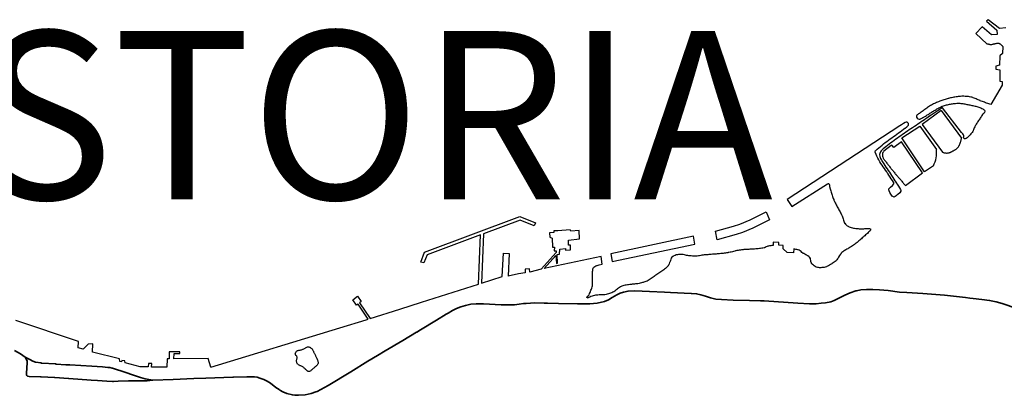
# Model space of a CAD drawing. Units: feet. Extents: x -6.01 to 0.01, y -6.65 to 0.01.
# Drawn here: x -4.28 to -3.69, y -1.66 to -1.44 of the extents above; entities that cross this region are included whole.
import ezdxf
from ezdxf.enums import TextEntityAlignment as Align

# ---------------------------------------------------------------- set-up
doc = ezdxf.new("R2010")
doc.units = ezdxf.units.FT
doc.header["$MEASUREMENT"] = 0
doc.layers.add('SH-VICINITY-ROADS-HIGHWAY-SC', color=251, linetype='Continuous', lineweight=35)
doc.layers.add('SH-VICINITY-SC_TXT', color=251, linetype='Continuous')
doc.layers.add('SH-VICINITY-WATERLINE-SC', color=251, linetype='Continuous')
doc.styles.add('POP', font='swissl.ttf')

msp = doc.modelspace()

# ---------------------------------------------------------------- linework, layer by layer
at = {"layer": 'SH-VICINITY-ROADS-HIGHWAY-SC'}
for points in [[(-3.91325, -1.5989), (-3.91327, -1.5989), (-3.91605, -1.5995), (-3.918, -1.60005), (-3.91988, -1.60106), (-3.9227, -1.60275), (-3.92487, -1.60402), (-3.92727, -1.60509), (-3.93172, -1.60616), (-3.93595, -1.6065), (-3.94345, -1.60642), (-3.95462, -1.60624), (-3.9612, -1.60611), (-3.96322, -1.60605)], [(-3.90051, -1.5991), (-3.90933, -1.59872), (-3.91325, -1.5989)], [(-3.88803, -1.59968), (-3.89169, -1.59948), (-3.90051, -1.5991)], [(-3.77727, -1.59874), (-3.77778, -1.59884), (-3.78118, -1.59986), (-3.78426, -1.60133), (-3.79064, -1.60458), (-3.79262, -1.60526), (-3.79579, -1.6058), (-3.79828, -1.60608), (-3.80137, -1.60646), (-3.80527, -1.6065), (-3.81227, -1.60599), (-3.83222, -1.60476)], [(-3.74743, -1.59974), (-3.75184, -1.59946), (-3.75843, -1.59859), (-3.76363, -1.59805), (-3.76767, -1.59786), (-3.77145, -1.59803), (-3.77468, -1.59822), (-3.77727, -1.59874)], [(-3.87551, -1.60035), (-3.87574, -1.60034), (-3.88803, -1.59968)], [(-3.84104, -1.60445), (-3.85083, -1.6042), (-3.85759, -1.60387), (-3.86106, -1.60361), (-3.86432, -1.60282), (-3.86712, -1.60195), (-3.86992, -1.60108), (-3.87254, -1.6005), (-3.87551, -1.60035)], [(-3.83222, -1.60476), (-3.83437, -1.60463), (-3.84104, -1.60445)], [(-3.71247, -1.60274), (-3.72496, -1.60139), (-3.73784, -1.60035), (-3.74743, -1.59974)], [(-3.70801, -1.60324), (-3.70981, -1.60303), (-3.71247, -1.60274)], [(-3.63855, -1.63676), (-3.64057, -1.63623), (-3.64477, -1.63498), (-3.64854, -1.63347), (-3.65243, -1.63146), (-3.65624, -1.62925), (-3.66265, -1.62461), (-3.66718, -1.62064), (-3.67214, -1.61635), (-3.6765, -1.61294), (-3.68023, -1.61053), (-3.68398, -1.60867), (-3.68714, -1.60747), (-3.69064, -1.60625), (-3.69423, -1.60531), (-3.69818, -1.60449), (-3.70282, -1.60385), (-3.70801, -1.60324)], [(-4.01576, -1.6094), (-4.01782, -1.61054), (-4.02026, -1.61195)], [(-4.00052, -1.60647), (-4.00375, -1.60645), (-4.00692, -1.60676), (-4.00993, -1.60739), (-4.01271, -1.60817), (-4.01537, -1.60919), (-4.01576, -1.6094)], [(-3.98811, -1.60705), (-3.98874, -1.60703), (-3.99931, -1.60648), (-4.00052, -1.60647)], [(-3.97545, -1.60637), (-3.97815, -1.60667), (-3.98091, -1.607), (-3.98307, -1.60708), (-3.98586, -1.60713), (-3.98811, -1.60705)], [(-3.96322, -1.60605), (-3.96883, -1.60589), (-3.97388, -1.6062), (-3.97545, -1.60637)], [(-4.02731, -1.61622), (-4.03675, -1.62197), (-4.03894, -1.62328)], [(-4.02026, -1.61195), (-4.02154, -1.61269), (-4.02731, -1.61622)], [(-4.04732, -1.62827), (-4.05773, -1.63447)], [(-4.03894, -1.62328), (-4.03919, -1.62342), (-4.04732, -1.62827)], [(-4.2721, -1.63821), (-4.27484, -1.6363), (-4.27847, -1.63424)], [(-4.05773, -1.63447), (-4.06246, -1.63729), (-4.06807, -1.64068)], [(-4.27078, -1.6411), (-4.27079, -1.64099), (-4.27084, -1.64052), (-4.2713, -1.63962), (-4.2721, -1.63821)], [(-4.26573, -1.64114), (-4.26579, -1.64113), (-4.26745, -1.64054), (-4.26929, -1.63958), (-4.2721, -1.63821)], [(-4.27104, -1.64921), (-4.27115, -1.64879), (-4.27115, -1.64792), (-4.27075, -1.64144), (-4.27078, -1.6411)], [(-4.26224, -1.64168), (-4.26275, -1.64164), (-4.26573, -1.64114)], [(-4.25394, -1.64225), (-4.26217, -1.64168), (-4.26224, -1.64168)], [(-4.24563, -1.64281), (-4.24787, -1.64268), (-4.2536, -1.64228), (-4.25394, -1.64225)], [(-4.23232, -1.64365), (-4.24549, -1.64282), (-4.24563, -1.64281)], [(-4.22023, -1.64472), (-4.2216, -1.64431), (-4.22279, -1.6443), (-4.22599, -1.64405), (-4.23232, -1.64365)], [(-4.20815, -1.64865), (-4.21208, -1.64733), (-4.21998, -1.6448), (-4.22023, -1.64472)], [(-4.06807, -1.64068), (-4.07825, -1.64684)], [(-4.26281, -1.64997), (-4.26973, -1.64964), (-4.27073, -1.64945), (-4.27104, -1.64921)], [(-4.25459, -1.65037), (-4.26257, -1.64998), (-4.26281, -1.64997)], [(-4.24628, -1.65091), (-4.25434, -1.65038), (-4.25459, -1.65037)], [(-4.23282, -1.65181), (-4.24605, -1.65093), (-4.24628, -1.65091)], [(-4.22007, -1.65267), (-4.22344, -1.65247), (-4.22902, -1.65206), (-4.23282, -1.65181)], [(-4.20806, -1.65222), (-4.21056, -1.65221), (-4.21667, -1.65256), (-4.21956, -1.6527), (-4.22007, -1.65267)], [(-4.19598, -1.65199), (-4.20062, -1.65118), (-4.20349, -1.65022), (-4.20815, -1.64865)], [(-4.19598, -1.65199), (-4.19939, -1.65221), (-4.20374, -1.65222), (-4.20806, -1.65222)], [(-4.1839, -1.65149), (-4.19598, -1.65199)], [(-4.17171, -1.65098), (-4.1839, -1.65149)], [(-4.14807, -1.65016), (-4.14851, -1.65017), (-4.16449, -1.65068), (-4.17171, -1.65098)], [(-4.13602, -1.64994), (-4.13706, -1.64986), (-4.14022, -1.64993), (-4.14807, -1.65016)], [(-4.12051, -1.65777), (-4.12097, -1.6575), (-4.12287, -1.65621), (-4.12605, -1.65377), (-4.12805, -1.65244), (-4.13005, -1.65148), (-4.13126, -1.65101), (-4.13247, -1.65063), (-4.13396, -1.65019), (-4.13556, -1.64997), (-4.13602, -1.64994)], [(-4.07825, -1.64684), (-4.09169, -1.65497), (-4.09823, -1.65859), (-4.0991, -1.65888)], [(-4.1115, -1.66074), (-4.11302, -1.66063), (-4.11637, -1.65978), (-4.11878, -1.65879), (-4.12051, -1.65777)], [(-4.0991, -1.65888), (-4.10176, -1.65975), (-4.10547, -1.66063), (-4.10937, -1.6609), (-4.1115, -1.66074)]]:
    msp.add_lwpolyline(points, dxfattribs=at)
at = {"layer": 'SH-VICINITY-WATERLINE-SC'}
for p, q in [((-3.69909, -1.43743), (-3.70003, -1.43839)), ((-3.70003, -1.43839), (-3.69384, -1.44366)), ((-3.69234, -1.44264), (-3.69909, -1.43743)), ((-3.70266, -1.44177), (-3.70628, -1.44555)), ((-3.70628, -1.44555), (-3.69978, -1.45172)), ((-3.69709, -1.44641), (-3.70266, -1.44177)), ((-3.69358, -1.4463), (-3.69709, -1.44641)), ((-3.69384, -1.44366), (-3.69358, -1.4463)), ((-3.68853, -1.44224), (-3.69234, -1.44264)), ((-3.69038, -1.45744), (-3.69204, -1.45888)), ((-3.69025, -1.45337), (-3.69038, -1.45744)), ((-3.69217, -1.46439), (-3.69435, -1.4651)), ((-3.69204, -1.45888), (-3.69217, -1.46439)), ((-3.69435, -1.4651), (-3.69453, -1.46692)), ((-3.69453, -1.46692), (-3.69198, -1.46724)), ((-3.69198, -1.46724), (-3.69196, -1.47401)), ((-3.69063, -1.47638), (-3.69738, -1.48793)), ((-3.69196, -1.47401), (-3.69061, -1.47421)), ((-3.69061, -1.47421), (-3.69063, -1.47638)), ((-3.72687, -1.49149), (-3.73826, -1.49982)), ((-3.72642, -1.48982), (-3.73181, -1.49351)), ((-3.72687, -1.49149), (-3.71484, -1.50782)), ((-3.71495, -1.5045), (-3.7262, -1.48986)), ((-3.73826, -1.49982), (-3.72623, -1.51615)), ((-3.75155, -1.5005), (-3.81866, -1.54436)), ((-3.75037, -1.50771), (-3.73975, -1.50075)), ((-3.73975, -1.50075), (-3.72983, -1.51456)), ((-3.73679, -1.52787), (-3.75037, -1.50771)), ((-3.73159, -1.52438), (-3.73679, -1.52787)), ((-3.8159, -1.54858), (-3.79466, -1.53501)), ((-3.81866, -1.54436), (-3.8159, -1.54858)), ((-3.84062, -1.5565), (-3.83118, -1.55181)), ((-3.83118, -1.55181), (-3.82909, -1.55651)), ((-3.84677, -1.55903), (-3.84062, -1.5565)), ((-3.82909, -1.55651), (-3.83906, -1.56147)), ((-3.86128, -1.56324), (-3.85047, -1.56029)), ((-3.86022, -1.56835), (-3.86128, -1.56324)), ((-3.85047, -1.56029), (-3.84677, -1.55903)), ((-3.84521, -1.56401), (-3.84892, -1.56527)), ((-3.83906, -1.56147), (-3.84521, -1.56401)), ((-3.87434, -1.56623), (-3.92352, -1.57668)), ((-3.87359, -1.57092), (-3.87434, -1.56623)), ((-3.84892, -1.56527), (-3.86022, -1.56835)), ((-3.92277, -1.58137), (-3.87359, -1.57092)), ((-3.92352, -1.57668), (-3.92277, -1.58137))]:
    msp.add_line(p, q, dxfattribs=at)
for points in [[(-3.69978, -1.45172), (-3.69954, -1.45177), (-3.69931, -1.45182), (-3.69908, -1.45187), (-3.69884, -1.45193), (-3.69861, -1.45198), (-3.69837, -1.45203), (-3.69814, -1.45208), (-3.69791, -1.45214), (-3.69767, -1.45219), (-3.69763, -1.4522), (-3.69744, -1.45222), (-3.6972, -1.45221), (-3.69696, -1.45217), (-3.69673, -1.45211), (-3.69649, -1.45204), (-3.69625, -1.45198), (-3.69605, -1.45193), (-3.69602, -1.45192), (-3.69578, -1.45188), (-3.69555, -1.45183), (-3.69531, -1.45177), (-3.69508, -1.45172), (-3.69485, -1.45166), (-3.69461, -1.45161), (-3.69438, -1.45156), (-3.69414, -1.45151), (-3.69391, -1.45146), (-3.69386, -1.45145), (-3.69367, -1.45142), (-3.69342, -1.4514), (-3.69317, -1.4514), (-3.69291, -1.45141), (-3.69266, -1.45145), (-3.69241, -1.45151), (-3.69218, -1.45159), (-3.69196, -1.4517), (-3.69177, -1.45184), (-3.69167, -1.45194), (-3.6916, -1.45201), (-3.69143, -1.45218), (-3.69126, -1.45235), (-3.69109, -1.45252), (-3.69092, -1.45269), (-3.69075, -1.45286), (-3.69058, -1.45303), (-3.69042, -1.4532), (-3.69025, -1.45337), (-3.69025, -1.45337), (-3.69025, -1.45337)], [(-3.73939, -1.49281), (-3.73988, -1.49317), (-3.74038, -1.49352), (-3.74088, -1.49388), (-3.74115, -1.49408), (-3.74136, -1.49428), (-3.74161, -1.49488), (-3.74164, -1.49507), (-3.74158, -1.49543), (-3.74127, -1.49597), (-3.7409, -1.49634), (-3.74074, -1.49646), (-3.74011, -1.49665), (-3.73949, -1.49654), (-3.73923, -1.49643), (-3.73893, -1.49627), (-3.73839, -1.49599), (-3.73784, -1.4957), (-3.73731, -1.49539), (-3.7371, -1.49526), (-3.73678, -1.49506), (-3.73626, -1.49474), (-3.73574, -1.49441), (-3.73522, -1.49408), (-3.73471, -1.49375), (-3.73419, -1.49342), (-3.73367, -1.49309), (-3.73315, -1.49276), (-3.73263, -1.49244), (-3.7321, -1.49211), (-3.73198, -1.49204), (-3.73158, -1.49179), (-3.73106, -1.49147), (-3.73053, -1.49116), (-3.73, -1.49085), (-3.72947, -1.49054), (-3.72894, -1.49024), (-3.7284, -1.48995), (-3.72785, -1.48966), (-3.7273, -1.48938), (-3.72675, -1.48911), (-3.7263, -1.48891), (-3.72618, -1.48885), (-3.7256, -1.48862), (-3.72502, -1.48842), (-3.72443, -1.48826), (-3.72383, -1.48811), (-3.72323, -1.48799), (-3.72262, -1.48788), (-3.72202, -1.48777), (-3.72156, -1.48769), (-3.72141, -1.48766), (-3.72079, -1.48755), (-3.72018, -1.48745), (-3.71957, -1.48735), (-3.71896, -1.48727), (-3.71834, -1.4872), (-3.71773, -1.48715), (-3.71712, -1.48712), (-3.71651, -1.48713), (-3.71615, -1.48714), (-3.7159, -1.48716), (-3.71529, -1.48722), (-3.71468, -1.48729), (-3.71407, -1.48738), (-3.71346, -1.48748), (-3.71286, -1.48758), (-3.71235, -1.48767), (-3.71225, -1.48769), (-3.71164, -1.4878), (-3.71104, -1.48792), (-3.71043, -1.48804), (-3.70983, -1.48816), (-3.70923, -1.48829), (-3.70863, -1.48842), (-3.70803, -1.48855), (-3.70758, -1.48864), (-3.70743, -1.48868), (-3.70683, -1.48882), (-3.70624, -1.48897), (-3.70565, -1.48913), (-3.70507, -1.4893), (-3.7045, -1.4895), (-3.70393, -1.48972), (-3.70336, -1.48996), (-3.7028, -1.49022), (-3.70224, -1.49052), (-3.70169, -1.49085), (-3.70141, -1.49102), (-3.70118, -1.49126), (-3.70097, -1.49191), (-3.70108, -1.49257), (-3.70116, -1.49271), (-3.70145, -1.49303), (-3.70192, -1.49345), (-3.70229, -1.49386), (-3.70233, -1.49391), (-3.70267, -1.49442), (-3.70302, -1.49493), (-3.70336, -1.49544), (-3.7037, -1.49595), (-3.70395, -1.49632), (-3.70404, -1.49646), (-3.70438, -1.49698), (-3.70472, -1.49749), (-3.70505, -1.49801), (-3.70539, -1.49852), (-3.70572, -1.49904), (-3.70605, -1.49956), (-3.70638, -1.50008), (-3.7067, -1.5006), (-3.70678, -1.50073), (-3.707, -1.50113), (-3.70724, -1.5017), (-3.70744, -1.50228), (-3.70765, -1.50286), (-3.7079, -1.50343), (-3.70792, -1.50348), (-3.7082, -1.50397), (-3.70853, -1.50448), (-3.70889, -1.50496), (-3.70927, -1.50543), (-3.70967, -1.50589), (-3.7101, -1.50635), (-3.71055, -1.5068), (-3.71071, -1.50695), (-3.71104, -1.50727), (-3.71157, -1.50771), (-3.71213, -1.50807), (-3.71269, -1.50826), (-3.71305, -1.50825), (-3.71321, -1.50817), (-3.7136, -1.50765), (-3.71362, -1.50761), (-3.71357, -1.50704), (-3.7135, -1.50662), (-3.71353, -1.50643), (-3.71367, -1.50594), (-3.71371, -1.50584), (-3.71403, -1.50531), (-3.71417, -1.50518), (-3.71449, -1.5049), (-3.71495, -1.5045), (-3.71495, -1.5045), (-3.71495, -1.5045)], [(-3.69738, -1.48793), (-3.69802, -1.4877), (-3.69865, -1.48748), (-3.69929, -1.48726), (-3.69992, -1.48703), (-3.70005, -1.48699), (-3.70056, -1.48681), (-3.70119, -1.48658), (-3.70182, -1.48634), (-3.70245, -1.4861), (-3.70308, -1.48586), (-3.70371, -1.48562), (-3.7038, -1.48559), (-3.70434, -1.48538), (-3.70496, -1.48512), (-3.70557, -1.48484), (-3.70618, -1.48457), (-3.7068, -1.4843), (-3.70742, -1.48404), (-3.70795, -1.48383), (-3.70806, -1.48379), (-3.70871, -1.48359), (-3.70937, -1.48343), (-3.71003, -1.4833), (-3.7107, -1.48321), (-3.71137, -1.48314), (-3.71202, -1.48309), (-3.71204, -1.48309), (-3.71271, -1.48305), (-3.71339, -1.48302), (-3.71406, -1.48301), (-3.71474, -1.48302), (-3.71541, -1.48305), (-3.71609, -1.48311), (-3.71654, -1.48316), (-3.71676, -1.48319), (-3.71742, -1.48328), (-3.71809, -1.48338), (-3.71875, -1.48349), (-3.71942, -1.4836), (-3.72008, -1.48373), (-3.72074, -1.48386), (-3.7214, -1.48401), (-3.72206, -1.48416), (-3.72255, -1.48428), (-3.72271, -1.48432), (-3.72337, -1.48449), (-3.72402, -1.48467), (-3.72466, -1.48486), (-3.7253, -1.48506), (-3.72589, -1.48526), (-3.72594, -1.48528), (-3.72658, -1.4855), (-3.72721, -1.48574), (-3.72784, -1.48598), (-3.72846, -1.48623), (-3.72908, -1.48649), (-3.72966, -1.48673), (-3.72971, -1.48675), (-3.73033, -1.48702), (-3.73094, -1.48729), (-3.73155, -1.48758), (-3.73216, -1.48787), (-3.73276, -1.48818), (-3.73335, -1.48851), (-3.73335, -1.48852), (-3.73392, -1.48887), (-3.73449, -1.48923), (-3.73504, -1.48961), (-3.73559, -1.49), (-3.7357, -1.49009), (-3.73613, -1.4904), (-3.73668, -1.4908), (-3.73722, -1.4912), (-3.73776, -1.49161), (-3.7383, -1.49201), (-3.73884, -1.49241), (-3.73939, -1.49281), (-3.73939, -1.49281), (-3.73939, -1.49281)], [(-3.73181, -1.49351), (-3.73282, -1.49419), (-3.73383, -1.49488), (-3.73471, -1.49547), (-3.73484, -1.49556), (-3.73585, -1.49624), (-3.73686, -1.49692), (-3.73787, -1.49761), (-3.73888, -1.49829), (-3.73989, -1.49897), (-3.7409, -1.49965), (-3.74191, -1.50033), (-3.74292, -1.50101), (-3.74393, -1.50169), (-3.74494, -1.50237), (-3.74596, -1.50305), (-3.74697, -1.50373), (-3.74798, -1.50441), (-3.74899, -1.50509), (-3.75, -1.50577), (-3.75101, -1.50645), (-3.75105, -1.50647), (-3.75202, -1.50714), (-3.75301, -1.50784), (-3.75399, -1.50855), (-3.75497, -1.50928), (-3.75594, -1.51001), (-3.75691, -1.51075), (-3.75787, -1.51149), (-3.75884, -1.51224), (-3.7598, -1.513), (-3.76076, -1.51375), (-3.76141, -1.51426), (-3.76172, -1.51451), (-3.76257, -1.51537), (-3.76304, -1.51598), (-3.76329, -1.51641), (-3.76367, -1.51764), (-3.76354, -1.51885), (-3.76352, -1.5189), (-3.76304, -1.51995), (-3.76245, -1.52103), (-3.76224, -1.52137), (-3.76179, -1.52206), (-3.76113, -1.52309), (-3.76047, -1.52411), (-3.7598, -1.52513), (-3.75913, -1.52615), (-3.75846, -1.52716), (-3.7578, -1.52818), (-3.75713, -1.52919), (-3.75646, -1.53021), (-3.75579, -1.53123), (-3.75512, -1.53225), (-3.75446, -1.53327), (-3.75379, -1.5343), (-3.75365, -1.53452), (-3.75312, -1.53533), (-3.75245, -1.53638), (-3.75181, -1.53743), (-3.75123, -1.53848), (-3.75096, -1.53902), (-3.75089, -1.53951), (-3.75152, -1.54047), (-3.75268, -1.54138), (-3.75328, -1.54186), (-3.7538, -1.54231), (-3.75499, -1.54295), (-3.75567, -1.54271), (-3.75605, -1.54233), (-3.75689, -1.54129), (-3.75751, -1.54023), (-3.75794, -1.53917), (-3.75808, -1.53871), (-3.75802, -1.53815), (-3.75715, -1.53713), (-3.75594, -1.53611), (-3.7551, -1.53509), (-3.75518, -1.53431), (-3.75533, -1.53407), (-3.75601, -1.53306), (-3.75668, -1.53204), (-3.75735, -1.53103), (-3.75803, -1.53001), (-3.7587, -1.529), (-3.75885, -1.52877), (-3.75938, -1.52798), (-3.76006, -1.52697), (-3.76074, -1.52596), (-3.76141, -1.52494), (-3.76209, -1.52393), (-3.76277, -1.52292), (-3.76344, -1.52191), (-3.7639, -1.52123), (-3.76411, -1.52089), (-3.76469, -1.51982), (-3.7652, -1.51871), (-3.76566, -1.51766), (-3.76569, -1.51759), (-3.76618, -1.5163), (-3.76596, -1.5153), (-3.76586, -1.51521), (-3.76495, -1.51438), (-3.76403, -1.51357), (-3.76309, -1.51278), (-3.76214, -1.51201), (-3.76118, -1.51126), (-3.76021, -1.51052), (-3.75924, -1.5098), (-3.75825, -1.50908), (-3.75726, -1.50837), (-3.75627, -1.50766), (-3.75528, -1.50696), (-3.75429, -1.50625), (-3.75329, -1.50554), (-3.75231, -1.50483), (-3.75132, -1.50412), (-3.75035, -1.50339), (-3.74938, -1.50265), (-3.74857, -1.50201), (-3.74842, -1.5019), (-3.74747, -1.50114), (-3.74654, -1.50035), (-3.74638, -1.50022), (-3.7464, -1.4992), (-3.74652, -1.49901), (-3.74728, -1.49833), (-3.74728, -1.49833), (-3.74785, -1.4983), (-3.7484, -1.49863), (-3.74945, -1.49925), (-3.7505, -1.49988), (-3.75155, -1.5005), (-3.75155, -1.5005), (-3.75155, -1.5005)], [(-3.74824, -1.53606), (-3.74824, -1.53606), (-3.738, -1.52851), (-3.75057, -1.51013), (-3.75508, -1.5135), (-3.75632, -1.51211), (-3.75662, -1.51233), (-3.76103, -1.51558)], [(-3.72623, -1.51615), (-3.72598, -1.51628), (-3.72574, -1.51641), (-3.72567, -1.51644), (-3.72549, -1.51652), (-3.72522, -1.51658), (-3.72515, -1.51659), (-3.72494, -1.51663), (-3.72467, -1.51667), (-3.7244, -1.51671), (-3.72412, -1.51673), (-3.72385, -1.51674), (-3.72385, -1.51674), (-3.72358, -1.51674), (-3.7233, -1.51674), (-3.72303, -1.51672), (-3.72275, -1.51669), (-3.72248, -1.51664), (-3.72221, -1.51658), (-3.72196, -1.5165), (-3.72194, -1.51649), (-3.72167, -1.51638), (-3.72142, -1.51627), (-3.72118, -1.51615), (-3.72094, -1.51602), (-3.72081, -1.51596), (-3.72069, -1.5159), (-3.72044, -1.51578), (-3.7202, -1.51565), (-3.71995, -1.51553), (-3.71971, -1.5154), (-3.71947, -1.51527), (-3.71923, -1.51514), (-3.71899, -1.515), (-3.71875, -1.51486), (-3.71851, -1.51472), (-3.71828, -1.51456), (-3.71825, -1.51454), (-3.71805, -1.5144), (-3.71783, -1.51423), (-3.71761, -1.51405), (-3.71741, -1.51386), (-3.71722, -1.51366), (-3.71703, -1.51345), (-3.71686, -1.51323), (-3.71669, -1.513), (-3.71654, -1.51277), (-3.71639, -1.51253), (-3.71625, -1.51229), (-3.71612, -1.51204), (-3.71601, -1.51179), (-3.71589, -1.51153), (-3.71589, -1.51151), (-3.71579, -1.51127), (-3.71569, -1.51101), (-3.7156, -1.51075), (-3.71551, -1.51049), (-3.71542, -1.51023), (-3.71534, -1.50997), (-3.71527, -1.5097), (-3.7152, -1.50943), (-3.71514, -1.50917), (-3.71513, -1.50916), (-3.71508, -1.5089), (-3.71502, -1.50863), (-3.71496, -1.50836), (-3.7149, -1.50809), (-3.71484, -1.50782), (-3.71484, -1.50782), (-3.71484, -1.50782)], [(-3.76103, -1.51558), (-3.76135, -1.51602), (-3.76163, -1.51641), (-3.76167, -1.51646), (-3.76187, -1.51696), (-3.76193, -1.51751), (-3.76191, -1.51807), (-3.76191, -1.51811), (-3.76187, -1.51861), (-3.76176, -1.51914), (-3.76156, -1.51965), (-3.76148, -1.51979), (-3.76125, -1.52013), (-3.76093, -1.52058), (-3.76061, -1.52101), (-3.76029, -1.52143), (-3.75996, -1.52185), (-3.75967, -1.52221), (-3.75962, -1.52227), (-3.75929, -1.5227), (-3.75895, -1.52313), (-3.75862, -1.52355), (-3.75829, -1.52398), (-3.75795, -1.52441), (-3.75762, -1.52484), (-3.75729, -1.52527), (-3.75696, -1.52569), (-3.75662, -1.52612), (-3.75629, -1.52654), (-3.75595, -1.52697), (-3.75561, -1.52739), (-3.75527, -1.52781), (-3.75493, -1.52823), (-3.75458, -1.52865), (-3.75424, -1.52907), (-3.75393, -1.52942), (-3.75388, -1.52948), (-3.75353, -1.52989), (-3.75318, -1.5303), (-3.75283, -1.53071), (-3.75247, -1.53112), (-3.75212, -1.53154), (-3.75177, -1.53195), (-3.75142, -1.53236), (-3.75106, -1.53277), (-3.75071, -1.53318), (-3.75036, -1.53359), (-3.75001, -1.534), (-3.74965, -1.53442), (-3.7493, -1.53483), (-3.74895, -1.53524), (-3.7486, -1.53565), (-3.74824, -1.53606), (-3.74824, -1.53606), (-3.74824, -1.53606)], [(-3.79466, -1.53501), (-3.79398, -1.53498), (-3.79375, -1.53497), (-3.79351, -1.53526), (-3.79346, -1.53586), (-3.79342, -1.53604), (-3.79332, -1.53671), (-3.7932, -1.53727), (-3.79318, -1.53737), (-3.79301, -1.53802), (-3.79284, -1.53868), (-3.79265, -1.53933), (-3.79246, -1.53998), (-3.79226, -1.54062), (-3.79205, -1.54127), (-3.79183, -1.54191), (-3.79161, -1.54254), (-3.79137, -1.54318), (-3.79113, -1.54381), (-3.79088, -1.54444), (-3.79074, -1.54476), (-3.79061, -1.54507), (-3.79034, -1.54569), (-3.79004, -1.5463), (-3.78974, -1.5469), (-3.78943, -1.54751), (-3.78911, -1.5481), (-3.78878, -1.5487), (-3.78845, -1.54929), (-3.78812, -1.54988), (-3.78779, -1.55047), (-3.78746, -1.55106), (-3.78713, -1.55165), (-3.78681, -1.55224), (-3.7865, -1.55284), (-3.7862, -1.55344), (-3.78603, -1.55379), (-3.78591, -1.55405), (-3.78567, -1.55468), (-3.78547, -1.55532), (-3.78529, -1.55597), (-3.78511, -1.55662), (-3.78491, -1.55727), (-3.78466, -1.55791), (-3.78441, -1.55843), (-3.78435, -1.55853), (-3.78396, -1.55909), (-3.78349, -1.55957), (-3.78294, -1.55999), (-3.78235, -1.56034), (-3.78218, -1.56043), (-3.78171, -1.56064), (-3.78108, -1.56091), (-3.78044, -1.56113), (-3.77979, -1.5613), (-3.77913, -1.56143), (-3.77875, -1.56148), (-3.77846, -1.56152), (-3.77779, -1.56159), (-3.77711, -1.56166), (-3.77644, -1.56172), (-3.77577, -1.56176), (-3.77509, -1.56179), (-3.77442, -1.56179), (-3.77441, -1.56179), (-3.77374, -1.56178), (-3.77306, -1.56177), (-3.77239, -1.56175), (-3.77181, -1.56174), (-3.77171, -1.56174), (-3.77103, -1.56171), (-3.7704, -1.56168), (-3.77036, -1.56168), (-3.76968, -1.56169), (-3.76913, -1.56182), (-3.76903, -1.56189), (-3.769, -1.56263), (-3.76912, -1.56283), (-3.76944, -1.56316), (-3.76991, -1.56364), (-3.77039, -1.56412), (-3.77089, -1.56459), (-3.77132, -1.56498), (-3.77139, -1.56504), (-3.7719, -1.56549), (-3.7724, -1.56594), (-3.77291, -1.5664), (-3.77341, -1.56685), (-3.77391, -1.5673), (-3.77442, -1.56774), (-3.77493, -1.56819), (-3.77544, -1.56863), (-3.77595, -1.56907), (-3.77647, -1.56951), (-3.77699, -1.56994), (-3.77752, -1.57036), (-3.77786, -1.57063), (-3.77805, -1.57078), (-3.7786, -1.57118), (-3.77915, -1.57157), (-3.77971, -1.57194), (-3.78028, -1.57231), (-3.78085, -1.57267), (-3.78143, -1.57303), (-3.782, -1.57339), (-3.78203, -1.57341), (-3.78259, -1.57373), (-3.78319, -1.57404), (-3.78379, -1.57434), (-3.78438, -1.57467), (-3.78459, -1.5748), (-3.78495, -1.57505), (-3.78548, -1.57546), (-3.78598, -1.57593), (-3.78644, -1.57643), (-3.78649, -1.5765), (-3.78686, -1.57696), (-3.78725, -1.57751), (-3.78758, -1.57798), (-3.78764, -1.57806), (-3.788, -1.57863), (-3.78833, -1.57922), (-3.78868, -1.5798), (-3.78908, -1.58035), (-3.7892, -1.5805), (-3.78954, -1.58085), (-3.79005, -1.58129), (-3.7906, -1.58168), (-3.79117, -1.58205), (-3.79175, -1.58241), (-3.79206, -1.58261), (-3.79232, -1.58278), (-3.79288, -1.58315), (-3.79344, -1.58351), (-3.79402, -1.58384), (-3.79463, -1.58416), (-3.79497, -1.58432), (-3.79528, -1.58445), (-3.79594, -1.58467), (-3.79661, -1.58482), (-3.79728, -1.58491), (-3.79795, -1.58495), (-3.79862, -1.58497), (-3.79902, -1.58496), (-3.79929, -1.58496), (-3.79996, -1.58492), (-3.80062, -1.58482), (-3.80128, -1.58463), (-3.80193, -1.58434), (-3.80193, -1.58433), (-3.80252, -1.58395), (-3.80303, -1.58352), (-3.80351, -1.58306), (-3.80353, -1.58304), (-3.80391, -1.58262), (-3.80396, -1.58255), (-3.80423, -1.58193), (-3.80442, -1.58128), (-3.80451, -1.58095), (-3.80458, -1.58062), (-3.80464, -1.57995), (-3.8048, -1.57936), (-3.80484, -1.5793), (-3.80525, -1.57875), (-3.80577, -1.57831), (-3.80634, -1.57793), (-3.80646, -1.57786), (-3.80693, -1.57759), (-3.80753, -1.57726), (-3.80812, -1.57694), (-3.80871, -1.57661), (-3.80899, -1.57645), (-3.80928, -1.57626), (-3.80983, -1.57584), (-3.81036, -1.5754), (-3.81091, -1.57497), (-3.81147, -1.57461), (-3.81209, -1.57436), (-3.81222, -1.57433), (-3.81275, -1.57422), (-3.81341, -1.57407), (-3.81407, -1.57393), (-3.81473, -1.57379), (-3.81473, -1.57379), (-3.81473, -1.57379)], [(-4.16146, -1.64412), (-4.08485, -1.6208), (-4.06912, -1.61591), (-4.06792, -1.61553), (-4.07395, -1.60661), (-4.0749, -1.6073), (-4.07714, -1.60409), (-4.07432, -1.60197), (-4.07205, -1.60507), (-4.073, -1.60579), (-4.0668, -1.61519), (-4.04913, -1.60963), (-4.03627, -1.60558), (-4.00233, -1.59482), (-4.00114, -1.5654), (-4.03289, -1.57726), (-4.03471, -1.58211), (-4.03662, -1.5816), (-4.03444, -1.57571), (-3.97759, -1.55445), (-3.96841, -1.55832), (-3.96919, -1.56016), (-3.97757, -1.5566), (-3.9993, -1.56474), (-4.00048, -1.59424), (-3.98818, -1.59031), (-3.98744, -1.57632), (-3.9841, -1.57651), (-3.9846, -1.59002)], [(-3.92936, -1.57823), (-3.96324, -1.58543), (-3.95626, -1.57769), (-3.95588, -1.58244), (-3.95523, -1.58227), (-3.95539, -1.57718), (-3.95405, -1.57685), (-3.95393, -1.57402), (-3.95044, -1.57354), (-3.95045, -1.57464), (-3.94749, -1.57429), (-3.94751, -1.57151), (-3.94863, -1.57153), (-3.94864, -1.56854), (-3.94217, -1.56788), (-3.94243, -1.56282), (-3.9474, -1.56324), (-3.94763, -1.56254), (-3.95515, -1.56301), (-3.95743, -1.56295), (-3.95749, -1.56402), (-3.95998, -1.56428), (-3.95979, -1.5669), (-3.95849, -1.5675), (-3.95818, -1.57274), (-3.9571, -1.57267), (-3.95716, -1.57487), (-3.95602, -1.57487), (-3.95602, -1.57593), (-3.96494, -1.58587), (-3.9718, -1.58756), (-3.97189, -1.58562), (-3.97445, -1.58595), (-3.97456, -1.58801), (-3.97852, -1.58871), (-3.9846, -1.59002)], [(-3.81473, -1.57379), (-3.81481, -1.57615), (-3.81868, -1.57599), (-3.82103, -1.57384), (-3.82095, -1.5718), (-3.82352, -1.57163), (-3.82361, -1.56996), (-3.82691, -1.56983), (-3.82701, -1.5717)], [(-3.82701, -1.5717), (-3.8277, -1.57181), (-3.8284, -1.57192), (-3.82909, -1.57203), (-3.82978, -1.57214), (-3.83012, -1.57219), (-3.83047, -1.57229), (-3.83109, -1.57263), (-3.83171, -1.57299), (-3.83218, -1.57315), (-3.83238, -1.57319), (-3.83308, -1.57331), (-3.83377, -1.57342), (-3.83447, -1.57352), (-3.83516, -1.57361), (-3.83586, -1.5737), (-3.83656, -1.57377), (-3.83726, -1.57384), (-3.83796, -1.57389), (-3.83851, -1.57393), (-3.83867, -1.57395), (-3.83937, -1.57399), (-3.84007, -1.57402), (-3.84077, -1.57404), (-3.84148, -1.57407), (-3.84218, -1.57409), (-3.84288, -1.57412), (-3.84358, -1.57416), (-3.84429, -1.57422), (-3.8447, -1.57426), (-3.84499, -1.57429), (-3.84568, -1.57437), (-3.84638, -1.57447), (-3.84708, -1.57458), (-3.84777, -1.5747), (-3.84846, -1.57483), (-3.84915, -1.57496), (-3.84936, -1.575), (-3.84984, -1.5751), (-3.85053, -1.57528), (-3.8512, -1.57546), (-3.85188, -1.57565), (-3.85257, -1.57582), (-3.85325, -1.57597), (-3.85363, -1.57603), (-3.85395, -1.57608), (-3.85464, -1.57618), (-3.85534, -1.57627), (-3.85604, -1.57636), (-3.85674, -1.57645), (-3.85744, -1.57652), (-3.85814, -1.57659), (-3.85884, -1.57666), (-3.85943, -1.57671), (-3.85954, -1.57672), (-3.86024, -1.57678), (-3.86094, -1.57684), (-3.86164, -1.5769), (-3.86234, -1.57696), (-3.86304, -1.57702), (-3.86374, -1.57708), (-3.86444, -1.57714), (-3.86514, -1.5772), (-3.86515, -1.5772), (-3.86585, -1.57725), (-3.86655, -1.57731), (-3.86725, -1.57736), (-3.86795, -1.57742), (-3.86864, -1.57747), (-3.86865, -1.57747), (-3.86935, -1.57756), (-3.87005, -1.57768), (-3.87074, -1.57783), (-3.87144, -1.57797), (-3.87213, -1.5781), (-3.87283, -1.57818), (-3.87353, -1.5782), (-3.87378, -1.57819), (-3.87423, -1.57815), (-3.87493, -1.57808), (-3.87563, -1.57801), (-3.87633, -1.57793), (-3.87663, -1.5779), (-3.87703, -1.57785), (-3.87772, -1.57777), (-3.8779, -1.57775), (-3.87842, -1.57767), (-3.8791, -1.5775), (-3.87979, -1.57732), (-3.88043, -1.57719), (-3.88047, -1.57718), (-3.88117, -1.5771), (-3.88187, -1.57708), (-3.88258, -1.57711), (-3.88329, -1.57717), (-3.88377, -1.57723), (-3.88399, -1.57726), (-3.88467, -1.57741), (-3.88533, -1.57764), (-3.88598, -1.57794), (-3.88615, -1.57803), (-3.88662, -1.57831), (-3.88718, -1.57876), (-3.88761, -1.5793), (-3.88771, -1.57948), (-3.8879, -1.57996), (-3.88811, -1.58063), (-3.88831, -1.5813), (-3.88843, -1.58165), (-3.88854, -1.58196), (-3.88877, -1.58262), (-3.88905, -1.58327), (-3.88935, -1.58374), (-3.88945, -1.58387), (-3.88993, -1.58441), (-3.89043, -1.58491), (-3.89095, -1.58538), (-3.8915, -1.58583), (-3.89206, -1.58625), (-3.89263, -1.58666), (-3.89321, -1.58706), (-3.89379, -1.58745), (-3.89437, -1.58785), (-3.89448, -1.58793), (-3.89494, -1.58826), (-3.89552, -1.58866), (-3.89609, -1.58907), (-3.89667, -1.58947), (-3.89725, -1.58987), (-3.89768, -1.59016), (-3.89783, -1.59026), (-3.89841, -1.59066), (-3.899, -1.59105), (-3.89958, -1.59144), (-3.90017, -1.59182), (-3.90077, -1.59219), (-3.90137, -1.59256), (-3.90137, -1.59256), (-3.90199, -1.5929), (-3.90263, -1.59319), (-3.90329, -1.59343), (-3.90396, -1.59365), (-3.90424, -1.59374), (-3.90464, -1.59386), (-3.90532, -1.59405), (-3.906, -1.59422), (-3.90669, -1.59437), (-3.90738, -1.59448), (-3.9075, -1.59449), (-3.90808, -1.59456), (-3.90878, -1.59463), (-3.90948, -1.59471), (-3.91018, -1.59478), (-3.91088, -1.59485), (-3.91121, -1.59489), (-3.91158, -1.59493), (-3.91228, -1.59501), (-3.91298, -1.5951), (-3.91368, -1.59518), (-3.91437, -1.59528), (-3.91457, -1.5953), (-3.91507, -1.59539), (-3.91575, -1.59556), (-3.91641, -1.59579), (-3.91707, -1.59605), (-3.91771, -1.59633), (-3.91772, -1.59634), (-3.91834, -1.59667), (-3.91892, -1.59706), (-3.91948, -1.5975), (-3.92002, -1.59795), (-3.92056, -1.59841), (-3.92112, -1.59885), (-3.9217, -1.59924), (-3.92232, -1.59959), (-3.92238, -1.59962), (-3.92297, -1.59987), (-3.92363, -1.60014), (-3.9243, -1.60037), (-3.92497, -1.60058), (-3.92565, -1.60076), (-3.92633, -1.60092), (-3.92702, -1.60104), (-3.92729, -1.60108), (-3.92772, -1.60113), (-3.92842, -1.60118), (-3.92913, -1.6012), (-3.92983, -1.6012), (-3.93054, -1.60121), (-3.93124, -1.60123), (-3.93194, -1.60129), (-3.93232, -1.60134), (-3.93264, -1.60138), (-3.93333, -1.60151), (-3.93402, -1.60167), (-3.93463, -1.60188), (-3.93469, -1.6019), (-3.93533, -1.60218), (-3.93597, -1.60248), (-3.93621, -1.60259), (-3.93661, -1.60277), (-3.93724, -1.603), (-3.93727, -1.60301), (-3.93782, -1.60263), (-3.93784, -1.60259), (-3.93759, -1.60205), (-3.9375, -1.60196), (-3.93689, -1.60159), (-3.93668, -1.60136), (-3.93648, -1.60103), (-3.93615, -1.6004), (-3.93587, -1.59976), (-3.93561, -1.5991), (-3.93553, -1.59888), (-3.93537, -1.59843), (-3.93513, -1.59776), (-3.93489, -1.59709), (-3.93468, -1.59642), (-3.93452, -1.59573), (-3.93444, -1.59504), (-3.93444, -1.59487), (-3.93443, -1.59434), (-3.93443, -1.59363), (-3.93442, -1.59293), (-3.93441, -1.59223), (-3.93441, -1.59192), (-3.93441, -1.59152), (-3.9344, -1.59082), (-3.93439, -1.59012), (-3.93439, -1.58941), (-3.93438, -1.58911), (-3.93438, -1.58871), (-3.93438, -1.58801), (-3.93438, -1.58778), (-3.93435, -1.58731), (-3.93427, -1.58661), (-3.93423, -1.58632), (-3.93418, -1.58591), (-3.93403, -1.58522), (-3.93381, -1.5848), (-3.93363, -1.58461), (-3.93302, -1.58427), (-3.93298, -1.58425), (-3.93239, -1.58395), (-3.93178, -1.58369), (-3.93174, -1.58368), (-3.93107, -1.58347), (-3.9304, -1.58326), (-3.9304, -1.58326), (-3.9304, -1.58326)], [(-3.9304, -1.58326), (-3.92861, -1.58288), (-3.92936, -1.57823)], [(-4.23194, -1.63517), (-4.2318, -1.63029), (-4.23449, -1.63054), (-4.23753, -1.63345), (-4.24057, -1.63275), (-4.24022, -1.62889), (-4.27749, -1.61631)], [(-4.10687, -1.63352), (-4.10653, -1.63335), (-4.10618, -1.63317), (-4.10583, -1.633), (-4.10549, -1.63282), (-4.10514, -1.63265), (-4.1048, -1.63247), (-4.10445, -1.63229), (-4.10443, -1.63228), (-4.10409, -1.63215), (-4.10369, -1.63209), (-4.10329, -1.63211), (-4.10289, -1.63219), (-4.1025, -1.63235), (-4.10238, -1.63242), (-4.10215, -1.63256), (-4.10183, -1.6328), (-4.10154, -1.63307), (-4.10129, -1.63336), (-4.10107, -1.63368), (-4.10099, -1.63383), (-4.10089, -1.63402), (-4.10071, -1.63437), (-4.10054, -1.63472), (-4.10036, -1.63506), (-4.10019, -1.63541), (-4.10002, -1.63576), (-4.09984, -1.63611), (-4.09967, -1.63645), (-4.0995, -1.6368), (-4.09933, -1.63715), (-4.09922, -1.6374), (-4.09917, -1.6375), (-4.099, -1.63785), (-4.09883, -1.63821), (-4.09867, -1.63856), (-4.0985, -1.63891), (-4.09834, -1.63926), (-4.09818, -1.63961), (-4.09807, -1.63984), (-4.09802, -1.63997), (-4.09788, -1.64034), (-4.09778, -1.64073), (-4.09772, -1.64113), (-4.0977, -1.64152), (-4.09773, -1.6419), (-4.09774, -1.64194), (-4.09783, -1.64227), (-4.09801, -1.64262), (-4.09827, -1.64293), (-4.09833, -1.64299), (-4.09856, -1.6432), (-4.09886, -1.64345), (-4.09916, -1.6437), (-4.09946, -1.64394), (-4.09976, -1.64419), (-4.10005, -1.64444), (-4.10012, -1.6445), (-4.10034, -1.64469), (-4.10063, -1.64495), (-4.10091, -1.64522), (-4.10119, -1.64548), (-4.10148, -1.64575), (-4.10177, -1.64601), (-4.10206, -1.64627), (-4.10209, -1.6463), (-4.1024, -1.6465), (-4.1028, -1.64667), (-4.10323, -1.64675), (-4.10363, -1.64669), (-4.10387, -1.64656), (-4.10395, -1.64649), (-4.10424, -1.64624), (-4.10454, -1.64599), (-4.10483, -1.64573), (-4.10513, -1.64548), (-4.1053, -1.64533), (-4.10542, -1.64522), (-4.10571, -1.64497), (-4.10601, -1.64471), (-4.1063, -1.64445), (-4.10659, -1.6442), (-4.10689, -1.64395), (-4.1069, -1.64394), (-4.10721, -1.64374), (-4.10756, -1.64358), (-4.10793, -1.64344), (-4.10829, -1.64328), (-4.1083, -1.64328), (-4.10864, -1.64312), (-4.10898, -1.64296), (-4.10932, -1.64279), (-4.10966, -1.64257), (-4.1098, -1.64245), (-4.10997, -1.64229), (-4.11021, -1.64196), (-4.11037, -1.64159), (-4.11047, -1.64121), (-4.11053, -1.64082), (-4.11055, -1.64054), (-4.11055, -1.64043), (-4.1105, -1.64005), (-4.1104, -1.63967), (-4.11029, -1.63929), (-4.11021, -1.6389), (-4.1102, -1.63871), (-4.11021, -1.63852), (-4.11027, -1.63814), (-4.11038, -1.63776), (-4.11044, -1.63763), (-4.11059, -1.63743), (-4.11091, -1.63719), (-4.11105, -1.63704), (-4.11113, -1.63688), (-4.11125, -1.63649), (-4.11128, -1.63608), (-4.11121, -1.63577), (-4.11119, -1.63571), (-4.11102, -1.63535), (-4.11081, -1.635), (-4.11056, -1.63469), (-4.11025, -1.63444), (-4.11001, -1.63433), (-4.10988, -1.63429), (-4.10951, -1.63418), (-4.10912, -1.6341), (-4.10874, -1.63403), (-4.10836, -1.63395), (-4.10799, -1.63387), (-4.10785, -1.63382), (-4.10762, -1.63375), (-4.10725, -1.63364), (-4.10687, -1.63352), (-4.10687, -1.63352), (-4.10687, -1.63352)], [(-4.16146, -1.64412), (-4.16318, -1.63907), (-4.18362, -1.63926), (-4.18343, -1.636), (-4.18002, -1.63606), (-4.18002, -1.6351), (-4.18626, -1.63505), (-4.18642, -1.63918), (-4.1875, -1.63919), (-4.18776, -1.6442), (-4.1968, -1.64417), (-4.19675, -1.64196), (-4.1987, -1.64191), (-4.19874, -1.64391), (-4.2035, -1.64391), (-4.21261, -1.64167), (-4.21267, -1.64032), (-4.21448, -1.64029), (-4.21465, -1.64101), (-4.21571, -1.64076), (-4.21596, -1.63927), (-4.23194, -1.63517)]]:
    msp.add_lwpolyline(points, dxfattribs=at)
for centre, major_axis, ratio, start_param, end_param in [((-3.72633, -1.48996), (-0.000094, 0.000137), 0.999995, 4.767066, 6.283185), ((-3.72633, -1.48996), (-0.000094, 0.000137), 0.999995, 4.767066, 6.283185), ((-3.74598, -1.51673), (-0.00217, 0.01615), 0.99999, 4.090396, 4.712391)]:
    msp.add_ellipse(centre, major_axis=major_axis, ratio=ratio, start_param=start_param, end_param=end_param, dxfattribs=at)

# ---------------------------------------------------------------- texts
at = {"layer": 'SH-VICINITY-SC_TXT', "style": 'POP'}
msp.add_text('ASTORIA', height=0.1, dxfattribs=at).set_placement((-4.10547, -1.49422), align=Align.MIDDLE_CENTER)

doc.saveas('drawing.dxf')
